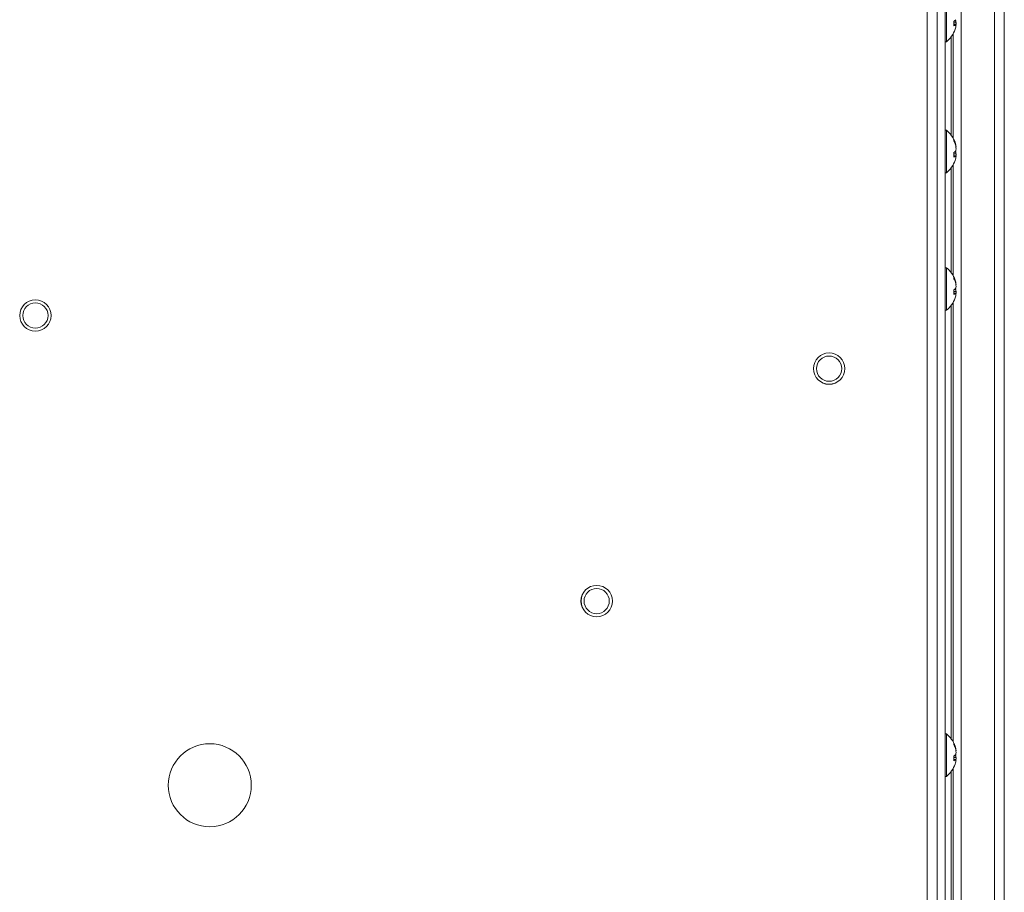
# Model space of a CAD drawing. Units: inches. Extents: x 0 to 181, y 0 to 158.
# Drawn here: x 117 to 124, y 27 to 33 of the extents above; entities that cross this region are included whole.
import ezdxf

# ---------------------------------------------------------------- set-up
doc = ezdxf.new("R2010")
doc.units = ezdxf.units.IN
doc.header["$MEASUREMENT"] = 0

msp = doc.modelspace()

# ---------------------------------------------------------------- linework, layer by layer
at = {"color": 8, "linetype": 'Continuous', "lineweight": 15}
for p, q in [((123.6966, 22.7687), (123.6966, 41.6187)), ((124.2016, 40.7659), (124.2016, 24.2567)), ((123.8766, 33.1029), (123.8766, 32.3618)), ((123.8766, 32.1157), (123.8766, 31.3265)), ((123.8766, 31.0804), (123.8766, 27.8168)), ((123.8766, 27.5707), (123.8766, 24.2567))]:
    msp.add_line(p, q, dxfattribs=at)
at = {"color": 7, "linetype": 'Continuous', "lineweight": 15}
for p, q in [((123.7716, 41.6337), (123.7716, 24.3192)), ((123.8316, 41.6337), (123.8316, 24.3192)), ((124.2766, 40.7787), (124.2766, 24.2567)), ((123.9516, 24.2567), (123.9516, 40.5159)), ((123.8402, 33.0654), (123.8402, 33.3864)), ((123.8975, 33.1839), (123.8975, 33.2189)), ((123.9008, 33.2213), (123.9112, 33.2205)), ((123.8975, 33.208), (123.9138, 33.2072)), ((123.8975, 33.1952), (123.9112, 33.194)), ((123.8316, 33.0654), (123.8402, 33.0654)), ((123.8916, 32.3387), (123.8916, 33.1259)), ((123.8402, 32.3992), (123.8316, 32.3992)), ((123.8402, 32.0782), (123.8402, 32.3992)), ((123.8975, 32.3165), (123.8975, 32.3268)), ((123.9082, 32.2889), (123.9112, 32.2891)), ((123.9121, 32.2729), (123.9138, 32.273)), ((123.8975, 32.1967), (123.8975, 32.2317)), ((123.8975, 32.2208), (123.9138, 32.22)), ((123.8975, 32.208), (123.9112, 32.2068)), ((123.9008, 32.2341), (123.9112, 32.2333)), ((123.8916, 31.3034), (123.8916, 32.1388)), ((123.8316, 32.0782), (123.8402, 32.0782)), ((123.8402, 31.3639), (123.8316, 31.3639)), ((123.8402, 31.0429), (123.8402, 31.3639)), ((123.8975, 31.2812), (123.8975, 31.2915)), ((123.9082, 31.2537), (123.9112, 31.2538)), ((123.9121, 31.2376), (123.9138, 31.2377)), ((123.8975, 31.1614), (123.8975, 31.1965)), ((123.8975, 31.1855), (123.9138, 31.1848)), ((123.8975, 31.1728), (123.9112, 31.1715)), ((123.9008, 31.1988), (123.9112, 31.198)), ((123.8916, 27.7937), (123.8916, 31.1035)), ((123.8316, 31.0429), (123.8402, 31.0429)), ((123.8402, 27.8542), (123.8316, 27.8542)), ((123.8402, 27.5332), (123.8402, 27.8542)), ((123.8975, 27.7715), (123.8975, 27.7818)), ((123.9082, 27.7439), (123.9112, 27.7441)), ((123.9121, 27.7279), (123.9138, 27.728)), ((123.8975, 27.6517), (123.8975, 27.6867)), ((123.8975, 27.6758), (123.9138, 27.675)), ((123.8975, 27.663), (123.9112, 27.6618)), ((123.9008, 27.6891), (123.9112, 27.6883)), ((123.8916, 24.2567), (123.8916, 27.5938)), ((123.8316, 27.5332), (123.8402, 27.5332))]:
    msp.add_line(p, q, dxfattribs=at)
at = {"color": 8, "linetype": 'Continuous', "lineweight": 15}
for centre in [(116.9816, 31.0037), (122.9576, 30.6037), (121.2076, 28.8537)]:
    msp.add_circle(centre, 0.1181, dxfattribs=at)
at = {"color": 7, "linetype": 'Continuous', "lineweight": 15}
for centre, radius in [((116.9816, 31.0037), 0.1179), ((116.9816, 31.0037), 0.095), ((122.9576, 30.6037), 0.1179), ((122.9576, 30.6037), 0.095), ((121.2076, 28.8537), 0.1179), ((121.2076, 28.8537), 0.095), ((118.2946, 27.4667), 0.3125)]:
    msp.add_circle(centre, radius, dxfattribs=at)
for centre, radius, start, end in [((123.8633, 33.2704), 0.0619, 303.61739, 320.76331), ((123.8736, 33.191), 0.0478, 38.06541, 46.86999), ((123.8273, 33.1972), 0.0871, 6.63094, 15.53238), ((123.7125, 33.2259), 0.2051, 308.50927, 340.88576), ((123.8763, 33.227), 0.048, 296.26261, 316.6576), ((123.7301, 33.2198), 0.1865, 340.87677, 346.26406), ((123.9062, 33.1861), 0.00937, 36.08817, 57.92812), ((123.792, 33.2031), 0.1224, 346.99843, 354.61525), ((123.7096, 33.2223), 0.2048, 351.82551, 355.77007), ((123.7125, 32.2387), 0.2051, 19.11424, 51.49073), ((123.7294, 32.2446), 0.1872, 13.74796, 26.05976), ((123.7206, 32.2319), 0.1961, 13.61249, 25.54881), ((123.7917, 32.2615), 0.1226, 5.3918, 12.99451), ((123.7128, 32.2426), 0.2016, 4.20159, 10.1253), ((123.8273, 32.2674), 0.0871, 344.46762, 353.36906), ((123.9078, 32.2772), 0.00735, 307.98234, 325.35932), ((123.8638, 32.2827), 0.0611, 303.51299, 320.86771), ((123.8762, 32.24), 0.0483, 296.29581, 316.57348), ((123.8746, 32.2047), 0.0465, 37.99558, 47.03883), ((123.7309, 32.2324), 0.1856, 340.86461, 346.27622), ((123.8271, 32.2099), 0.0873, 6.6417, 15.52163), ((123.9062, 32.1989), 0.00937, 36.08817, 57.92812), ((123.7917, 32.2159), 0.1226, 347.00293, 354.60018), ((123.7109, 32.235), 0.2035, 351.81272, 355.78286), ((123.7125, 32.2387), 0.2051, 308.50927, 340.88576), ((123.7125, 31.2034), 0.2051, 19.11424, 51.49073), ((123.7289, 31.2091), 0.1877, 13.7633, 26.04441), ((123.7204, 31.1966), 0.1963, 13.61836, 25.54294), ((123.7915, 31.2262), 0.1229, 5.39927, 12.98704), ((123.7123, 31.2073), 0.202, 4.20359, 10.11686), ((123.8269, 31.2322), 0.0875, 344.48854, 353.34813), ((123.9069, 31.2427), 0.00845, 309.26502, 324.40817), ((123.7125, 31.2034), 0.2051, 308.50927, 340.88576), ((123.8636, 31.2477), 0.0615, 303.54128, 320.79621), ((123.8762, 31.2046), 0.0482, 296.30047, 316.61974), ((123.8741, 31.169), 0.0471, 37.99429, 46.94111), ((123.7316, 31.1969), 0.1849, 340.8466, 346.27687), ((123.8271, 31.1746), 0.0873, 6.6529, 15.52574), ((123.9062, 31.1636), 0.00937, 36.08817, 57.92812), ((123.7917, 31.1806), 0.1226, 347.00549, 354.6082), ((123.7134, 31.1994), 0.2009, 351.78732, 355.80826), ((123.7125, 27.6937), 0.2051, 19.11424, 51.49073), ((123.7294, 27.6996), 0.1872, 13.74796, 26.05976), ((123.7206, 27.6869), 0.1961, 13.61249, 25.54881), ((123.7917, 27.7165), 0.1226, 5.3918, 12.99451), ((123.7128, 27.6976), 0.2016, 4.20159, 10.1253), ((123.9078, 27.7322), 0.00735, 307.98234, 325.35932), ((123.8638, 27.7377), 0.0611, 303.51299, 320.86771), ((123.8762, 27.695), 0.0483, 296.29581, 316.57348), ((123.8746, 27.6597), 0.0465, 37.99558, 47.03883), ((123.8273, 27.7224), 0.0871, 344.46762, 353.36906), ((123.8271, 27.6649), 0.0873, 6.6417, 15.52163), ((123.9062, 27.6539), 0.00937, 36.08817, 57.92812), ((123.7917, 27.6709), 0.1226, 347.00293, 354.60018), ((123.7109, 27.69), 0.2035, 351.81272, 355.78286), ((123.7125, 27.6937), 0.2051, 308.50927, 340.88576), ((123.7309, 27.6874), 0.1856, 340.86461, 346.27622)]:
    msp.add_arc(centre, radius, start, end, dxfattribs=at)

doc.saveas('drawing.dxf')
